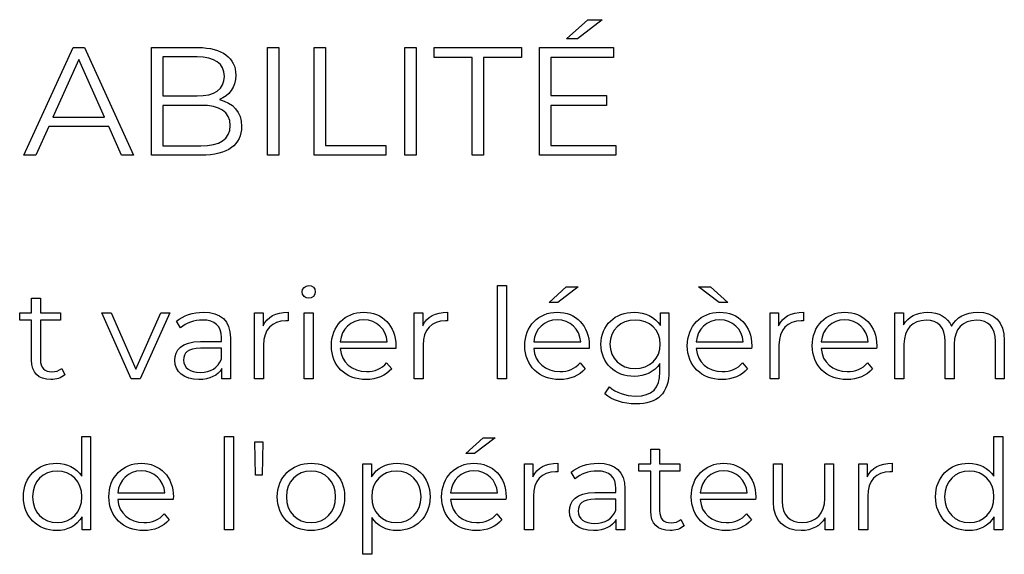
# Model space of a CAD drawing. Units: millimetres. Extents: x -249 to 674, y -195 to 187.
# Drawn here: x 577 to 616, y -34 to -13 of the extents above; entities that cross this region are included whole.
import ezdxf

# ---------------------------------------------------------------- set-up
doc = ezdxf.new("R2010")
doc.units = ezdxf.units.MM
doc.header["$MEASUREMENT"] = 0
doc.layers.add('layer 1', color=7, linetype='Continuous')

msp = doc.modelspace()

# ---------------------------------------------------------------- linework, layer by layer
at = {"layer": 'layer 1'}
for points, knots in [([(599.967, -12.907), (599.967, -12.907), (599.383, -12.907), (599.383, -12.907), (599.383, -12.907), (599.383, -12.907), (598.543, -13.666), (598.543, -13.666), (598.543, -13.666), (598.543, -13.666), (598.973, -13.666), (598.973, -13.666), (598.973, -13.666), (598.973, -13.666), (599.967, -12.907), (599.967, -12.907)], [0, 0, 0, 0, 0.2, 0.2, 0.2, 0.2, 0.4, 0.4, 0.4, 0.4, 0.6, 0.6, 0.6, 0.6, 1, 1, 1, 1]), ([(580.811, -18.311), (580.811, -18.311), (581.29, -18.311), (581.29, -18.311), (581.29, -18.311), (581.29, -18.311), (579.327, -14.018), (579.327, -14.018), (579.327, -14.018), (579.327, -14.018), (578.88, -14.018), (578.88, -14.018), (578.88, -14.018), (578.88, -14.018), (576.917, -18.311), (576.917, -18.311), (576.917, -18.311), (576.917, -18.311), (577.39, -18.311), (577.39, -18.311), (577.39, -18.311), (577.39, -18.311), (577.904, -17.163), (577.904, -17.163), (577.904, -17.163), (577.904, -17.163), (580.297, -17.163), (580.297, -17.163), (580.297, -17.163), (580.297, -17.163), (580.811, -18.311), (580.811, -18.311)], [0, 0, 0, 0, 0.111111, 0.111111, 0.111111, 0.111111, 0.222222, 0.222222, 0.222222, 0.222222, 0.333333, 0.333333, 0.333333, 0.333333, 0.444444, 0.444444, 0.444444, 0.444444, 0.555556, 0.555556, 0.555556, 0.555556, 0.666667, 0.666667, 0.666667, 0.666667, 0.777778, 0.777778, 0.777778, 0.777778, 1, 1, 1, 1]), ([(584.706, -16.096), (585.099, -15.937), (585.362, -15.612), (585.362, -15.122), (585.362, -15.122), (585.362, -14.421), (584.811, -14.018), (583.854, -14.018), (583.854, -14.018), (583.854, -14.018), (582.001, -14.018), (582.001, -14.018), (582.001, -14.018), (582.001, -14.018), (582.001, -18.311), (582.001, -18.311), (582.001, -18.311), (582.001, -18.311), (583.976, -18.311), (583.976, -18.311), (583.976, -18.311), (585.049, -18.311), (585.59, -17.893), (585.59, -17.163), (585.59, -17.163), (585.59, -16.581), (585.257, -16.219), (584.706, -16.096)], [0, 0, 0, 0, 0.125, 0.125, 0.125, 0.125, 0.25, 0.25, 0.25, 0.25, 0.375, 0.375, 0.375, 0.375, 0.5, 0.5, 0.5, 0.5, 0.625, 0.625, 0.625, 0.625, 0.75, 0.75, 0.75, 0.75, 1, 1, 1, 1]), ([(586.626, -18.311), (586.626, -18.311), (587.08, -18.311), (587.08, -18.311), (587.08, -18.311), (587.08, -18.311), (587.08, -14.018), (587.08, -14.018), (587.08, -14.018), (587.08, -14.018), (586.626, -14.018), (586.626, -14.018), (586.626, -14.018), (586.626, -14.018), (586.626, -18.311), (586.626, -18.311)], [0, 0, 0, 0, 0.2, 0.2, 0.2, 0.2, 0.4, 0.4, 0.4, 0.4, 0.6, 0.6, 0.6, 0.6, 1, 1, 1, 1]), ([(588.478, -18.311), (588.478, -18.311), (591.336, -18.311), (591.336, -18.311), (591.336, -18.311), (591.336, -18.311), (591.336, -17.918), (591.336, -17.918), (591.336, -17.918), (591.336, -17.918), (588.931, -17.918), (588.931, -17.918), (588.931, -17.918), (588.931, -17.918), (588.931, -14.018), (588.931, -14.018), (588.931, -14.018), (588.931, -14.018), (588.478, -14.018), (588.478, -14.018), (588.478, -14.018), (588.478, -14.018), (588.478, -18.311), (588.478, -18.311)], [0, 0, 0, 0, 0.142857, 0.142857, 0.142857, 0.142857, 0.285714, 0.285714, 0.285714, 0.285714, 0.428571, 0.428571, 0.428571, 0.428571, 0.571429, 0.571429, 0.571429, 0.571429, 0.714286, 0.714286, 0.714286, 0.714286, 1, 1, 1, 1]), ([(592.091, -18.311), (592.091, -18.311), (592.545, -18.311), (592.545, -18.311), (592.545, -18.311), (592.545, -18.311), (592.545, -14.018), (592.545, -14.018), (592.545, -14.018), (592.545, -14.018), (592.091, -14.018), (592.091, -14.018), (592.091, -14.018), (592.091, -14.018), (592.091, -18.311), (592.091, -18.311)], [0, 0, 0, 0, 0.2, 0.2, 0.2, 0.2, 0.4, 0.4, 0.4, 0.4, 0.6, 0.6, 0.6, 0.6, 1, 1, 1, 1]), ([(594.777, -18.311), (594.777, -18.311), (595.231, -18.311), (595.231, -18.311), (595.231, -18.311), (595.231, -18.311), (595.231, -14.409), (595.231, -14.409), (595.231, -14.409), (595.231, -14.409), (596.74, -14.409), (596.74, -14.409), (596.74, -14.409), (596.74, -14.409), (596.74, -14.018), (596.74, -14.018), (596.74, -14.018), (596.74, -14.018), (593.268, -14.018), (593.268, -14.018), (593.268, -14.018), (593.268, -14.018), (593.268, -14.409), (593.268, -14.409), (593.268, -14.409), (593.268, -14.409), (594.777, -14.409), (594.777, -14.409), (594.777, -14.409), (594.777, -14.409), (594.777, -18.311), (594.777, -18.311)], [0, 0, 0, 0, 0.111111, 0.111111, 0.111111, 0.111111, 0.222222, 0.222222, 0.222222, 0.222222, 0.333333, 0.333333, 0.333333, 0.333333, 0.444444, 0.444444, 0.444444, 0.444444, 0.555556, 0.555556, 0.555556, 0.555556, 0.666667, 0.666667, 0.666667, 0.666667, 0.777778, 0.777778, 0.777778, 0.777778, 1, 1, 1, 1]), ([(597.917, -17.918), (597.917, -17.918), (597.917, -16.323), (597.917, -16.323), (597.917, -16.323), (597.917, -16.323), (600.138, -16.323), (600.138, -16.323), (600.138, -16.323), (600.138, -16.323), (600.138, -15.937), (600.138, -15.937), (600.138, -15.937), (600.138, -15.937), (597.917, -15.937), (597.917, -15.937), (597.917, -15.937), (597.917, -15.937), (597.917, -14.409), (597.917, -14.409), (597.917, -14.409), (597.917, -14.409), (600.409, -14.409), (600.409, -14.409), (600.409, -14.409), (600.409, -14.409), (600.409, -14.018), (600.409, -14.018), (600.409, -14.018), (600.409, -14.018), (597.463, -14.018), (597.463, -14.018), (597.463, -14.018), (597.463, -14.018), (597.463, -18.311), (597.463, -18.311), (597.463, -18.311), (597.463, -18.311), (600.499, -18.311), (600.499, -18.311), (600.499, -18.311), (600.499, -18.311), (600.499, -17.918), (600.499, -17.918), (600.499, -17.918), (600.499, -17.918), (597.917, -17.918), (597.917, -17.918)], [0, 0, 0, 0, 0.076923, 0.076923, 0.076923, 0.076923, 0.153846, 0.153846, 0.153846, 0.153846, 0.230769, 0.230769, 0.230769, 0.230769, 0.307692, 0.307692, 0.307692, 0.307692, 0.384615, 0.384615, 0.384615, 0.384615, 0.461538, 0.461538, 0.461538, 0.461538, 0.538462, 0.538462, 0.538462, 0.538462, 0.615385, 0.615385, 0.615385, 0.615385, 0.692308, 0.692308, 0.692308, 0.692308, 0.769231, 0.769231, 0.769231, 0.769231, 0.846154, 0.846154, 0.846154, 0.846154, 1, 1, 1, 1]), ([(578.069, -16.796), (578.069, -16.796), (579.101, -14.489), (579.101, -14.489), (579.101, -14.489), (579.101, -14.489), (580.132, -16.796), (580.132, -16.796), (580.132, -16.796), (580.132, -16.796), (578.069, -16.796), (578.069, -16.796)], [0, 0, 0, 0, 0.25, 0.25, 0.25, 0.25, 0.5, 0.5, 0.5, 0.5, 1, 1, 1, 1]), ([(583.823, -14.392), (584.51, -14.392), (584.908, -14.654), (584.908, -15.171), (584.908, -15.171), (584.908, -15.685), (584.51, -15.949), (583.823, -15.949), (583.823, -15.949), (583.823, -15.949), (582.455, -15.949), (582.455, -15.949), (582.455, -15.949), (582.455, -15.949), (582.455, -14.392), (582.455, -14.392), (582.455, -14.392), (582.455, -14.392), (583.823, -14.392), (583.823, -14.392)], [0, 0, 0, 0, 0.166667, 0.166667, 0.166667, 0.166667, 0.333333, 0.333333, 0.333333, 0.333333, 0.5, 0.5, 0.5, 0.5, 0.666667, 0.666667, 0.666667, 0.666667, 1, 1, 1, 1]), ([(583.971, -17.937), (583.971, -17.937), (582.455, -17.937), (582.455, -17.937), (582.455, -17.937), (582.455, -17.937), (582.455, -16.323), (582.455, -16.323), (582.455, -16.323), (582.455, -16.323), (583.971, -16.323), (583.971, -16.323), (583.971, -16.323), (584.725, -16.323), (585.136, -16.568), (585.136, -17.127), (585.136, -17.127), (585.136, -17.692), (584.725, -17.937), (583.971, -17.937)], [0, 0, 0, 0, 0.166667, 0.166667, 0.166667, 0.166667, 0.333333, 0.333333, 0.333333, 0.333333, 0.5, 0.5, 0.5, 0.5, 0.666667, 0.666667, 0.666667, 0.666667, 1, 1, 1, 1]), ([(588.266, -24.016), (588.417, -24.016), (588.528, -23.901), (588.528, -23.754), (588.528, -23.754), (588.528, -23.619), (588.412, -23.508), (588.266, -23.508), (588.266, -23.508), (588.121, -23.508), (588.005, -23.625), (588.005, -23.76), (588.005, -23.76), (588.005, -23.901), (588.121, -24.016), (588.266, -24.016)], [0, 0, 0, 0, 0.2, 0.2, 0.2, 0.2, 0.4, 0.4, 0.4, 0.4, 0.6, 0.6, 0.6, 0.6, 1, 1, 1, 1]), ([(595.794, -27.233), (595.794, -27.233), (596.151, -27.233), (596.151, -27.233), (596.151, -27.233), (596.151, -27.233), (596.151, -23.508), (596.151, -23.508), (596.151, -23.508), (596.151, -23.508), (595.794, -23.508), (595.794, -23.508), (595.794, -23.508), (595.794, -23.508), (595.794, -27.233), (595.794, -27.233)], [0, 0, 0, 0, 0.2, 0.2, 0.2, 0.2, 0.4, 0.4, 0.4, 0.4, 0.6, 0.6, 0.6, 0.6, 1, 1, 1, 1]), ([(599.007, -23.564), (599.007, -23.564), (598.53, -23.564), (598.53, -23.564), (598.53, -23.564), (598.53, -23.564), (597.843, -24.187), (597.843, -24.187), (597.843, -24.187), (597.843, -24.187), (598.194, -24.187), (598.194, -24.187), (598.194, -24.187), (598.194, -24.187), (599.007, -23.564), (599.007, -23.564)], [0, 0, 0, 0, 0.2, 0.2, 0.2, 0.2, 0.4, 0.4, 0.4, 0.4, 0.6, 0.6, 0.6, 0.6, 1, 1, 1, 1]), ([(604.969, -24.187), (604.969, -24.187), (604.282, -23.564), (604.282, -23.564), (604.282, -23.564), (604.282, -23.564), (603.805, -23.564), (603.805, -23.564), (603.805, -23.564), (603.805, -23.564), (604.617, -24.187), (604.617, -24.187), (604.617, -24.187), (604.617, -24.187), (604.969, -24.187), (604.969, -24.187)], [0, 0, 0, 0, 0.2, 0.2, 0.2, 0.2, 0.4, 0.4, 0.4, 0.4, 0.6, 0.6, 0.6, 0.6, 1, 1, 1, 1]), ([(578.425, -26.816), (578.325, -26.907), (578.179, -26.951), (578.034, -26.951), (578.034, -26.951), (577.738, -26.951), (577.577, -26.78), (577.577, -26.47), (577.577, -26.47), (577.577, -26.47), (577.577, -24.894), (577.577, -24.894), (577.577, -24.894), (577.577, -24.894), (578.381, -24.894), (578.381, -24.894), (578.381, -24.894), (578.381, -24.894), (578.381, -24.592), (578.381, -24.592), (578.381, -24.592), (578.381, -24.592), (577.577, -24.592), (577.577, -24.592), (577.577, -24.592), (577.577, -24.592), (577.577, -24.016), (577.577, -24.016), (577.577, -24.016), (577.577, -24.016), (577.222, -24.016), (577.222, -24.016), (577.222, -24.016), (577.222, -24.016), (577.222, -24.592), (577.222, -24.592), (577.222, -24.592), (577.222, -24.592), (576.749, -24.592), (576.749, -24.592), (576.749, -24.592), (576.749, -24.592), (576.749, -24.894), (576.749, -24.894), (576.749, -24.894), (576.749, -24.894), (577.222, -24.894), (577.222, -24.894), (577.222, -24.894), (577.222, -24.894), (577.222, -26.49), (577.222, -26.49), (577.222, -26.49), (577.222, -26.977), (577.498, -27.258), (577.994, -27.258), (577.994, -27.258), (578.2, -27.258), (578.411, -27.197), (578.55, -27.072), (578.55, -27.072), (578.55, -27.072), (578.425, -26.816), (578.425, -26.816)], [0, 0, 0, 0, 0.058824, 0.058824, 0.058824, 0.058824, 0.117647, 0.117647, 0.117647, 0.117647, 0.176471, 0.176471, 0.176471, 0.176471, 0.235294, 0.235294, 0.235294, 0.235294, 0.294118, 0.294118, 0.294118, 0.294118, 0.352941, 0.352941, 0.352941, 0.352941, 0.411765, 0.411765, 0.411765, 0.411765, 0.470588, 0.470588, 0.470588, 0.470588, 0.529412, 0.529412, 0.529412, 0.529412, 0.588235, 0.588235, 0.588235, 0.588235, 0.647059, 0.647059, 0.647059, 0.647059, 0.705882, 0.705882, 0.705882, 0.705882, 0.764706, 0.764706, 0.764706, 0.764706, 0.823529, 0.823529, 0.823529, 0.823529, 0.882353, 0.882353, 0.882353, 0.882353, 1, 1, 1, 1]), ([(582.38, -24.592), (582.38, -24.592), (581.381, -26.841), (581.381, -26.841), (581.381, -26.841), (581.381, -26.841), (580.393, -24.592), (580.393, -24.592), (580.393, -24.592), (580.393, -24.592), (580.021, -24.592), (580.021, -24.592), (580.021, -24.592), (580.021, -24.592), (581.191, -27.233), (581.191, -27.233), (581.191, -27.233), (581.191, -27.233), (581.556, -27.233), (581.556, -27.233), (581.556, -27.233), (581.556, -27.233), (582.731, -24.592), (582.731, -24.592), (582.731, -24.592), (582.731, -24.592), (582.38, -24.592), (582.38, -24.592)], [0, 0, 0, 0, 0.125, 0.125, 0.125, 0.125, 0.25, 0.25, 0.25, 0.25, 0.375, 0.375, 0.375, 0.375, 0.5, 0.5, 0.5, 0.5, 0.625, 0.625, 0.625, 0.625, 0.75, 0.75, 0.75, 0.75, 1, 1, 1, 1]), ([(584.075, -24.572), (583.659, -24.572), (583.267, -24.703), (583.001, -24.929), (583.001, -24.929), (583.001, -24.929), (583.161, -25.195), (583.161, -25.195), (583.161, -25.195), (583.378, -25.005), (583.699, -24.884), (584.04, -24.884), (584.04, -24.884), (584.531, -24.884), (584.787, -25.13), (584.787, -25.581), (584.787, -25.581), (584.787, -25.581), (584.787, -25.742), (584.787, -25.742), (584.787, -25.742), (584.787, -25.742), (583.949, -25.742), (583.949, -25.742), (583.949, -25.742), (583.191, -25.742), (582.931, -26.083), (582.931, -26.49), (582.931, -26.49), (582.931, -26.947), (583.298, -27.258), (583.894, -27.258), (583.894, -27.258), (584.331, -27.258), (584.642, -27.092), (584.803, -26.822), (584.803, -26.822), (584.803, -26.822), (584.803, -27.233), (584.803, -27.233), (584.803, -27.233), (584.803, -27.233), (585.144, -27.233), (585.144, -27.233), (585.144, -27.233), (585.144, -27.233), (585.144, -25.597), (585.144, -25.597), (585.144, -25.597), (585.144, -24.914), (584.757, -24.572), (584.075, -24.572)], [0, 0, 0, 0, 0.071429, 0.071429, 0.071429, 0.071429, 0.142857, 0.142857, 0.142857, 0.142857, 0.214286, 0.214286, 0.214286, 0.214286, 0.285714, 0.285714, 0.285714, 0.285714, 0.357143, 0.357143, 0.357143, 0.357143, 0.428571, 0.428571, 0.428571, 0.428571, 0.5, 0.5, 0.5, 0.5, 0.571429, 0.571429, 0.571429, 0.571429, 0.642857, 0.642857, 0.642857, 0.642857, 0.714286, 0.714286, 0.714286, 0.714286, 0.785714, 0.785714, 0.785714, 0.785714, 0.857143, 0.857143, 0.857143, 0.857143, 1, 1, 1, 1]), ([(586.453, -25.11), (586.453, -25.11), (586.453, -24.592), (586.453, -24.592), (586.453, -24.592), (586.453, -24.592), (586.112, -24.592), (586.112, -24.592), (586.112, -24.592), (586.112, -24.592), (586.112, -27.233), (586.112, -27.233), (586.112, -27.233), (586.112, -27.233), (586.469, -27.233), (586.469, -27.233), (586.469, -27.233), (586.469, -27.233), (586.469, -25.888), (586.469, -25.888), (586.469, -25.888), (586.469, -25.265), (586.805, -24.914), (587.357, -24.914), (587.357, -24.914), (587.382, -24.914), (587.412, -24.919), (587.442, -24.919), (587.442, -24.919), (587.442, -24.919), (587.442, -24.572), (587.442, -24.572), (587.442, -24.572), (586.955, -24.572), (586.62, -24.759), (586.453, -25.11)], [0, 0, 0, 0, 0.1, 0.1, 0.1, 0.1, 0.2, 0.2, 0.2, 0.2, 0.3, 0.3, 0.3, 0.3, 0.4, 0.4, 0.4, 0.4, 0.5, 0.5, 0.5, 0.5, 0.6, 0.6, 0.6, 0.6, 0.7, 0.7, 0.7, 0.7, 0.8, 0.8, 0.8, 0.8, 1, 1, 1, 1]), ([(588.085, -27.233), (588.085, -27.233), (588.442, -27.233), (588.442, -27.233), (588.442, -27.233), (588.442, -27.233), (588.442, -24.592), (588.442, -24.592), (588.442, -24.592), (588.442, -24.592), (588.085, -24.592), (588.085, -24.592), (588.085, -24.592), (588.085, -24.592), (588.085, -27.233), (588.085, -27.233)], [0, 0, 0, 0, 0.2, 0.2, 0.2, 0.2, 0.4, 0.4, 0.4, 0.4, 0.6, 0.6, 0.6, 0.6, 1, 1, 1, 1]), ([(591.74, -25.913), (591.74, -25.12), (591.202, -24.572), (590.459, -24.572), (590.459, -24.572), (589.717, -24.572), (589.169, -25.13), (589.169, -25.913), (589.169, -25.913), (589.169, -26.696), (589.731, -27.258), (590.555, -27.258), (590.555, -27.258), (590.972, -27.258), (591.337, -27.108), (591.573, -26.826), (591.573, -26.826), (591.573, -26.826), (591.373, -26.595), (591.373, -26.595), (591.373, -26.595), (591.172, -26.826), (590.886, -26.941), (590.565, -26.941), (590.565, -26.941), (589.987, -26.941), (589.566, -26.575), (589.526, -26.023), (589.526, -26.023), (589.526, -26.023), (591.734, -26.023), (591.734, -26.023), (591.734, -26.023), (591.734, -25.984), (591.74, -25.942), (591.74, -25.913)], [0, 0, 0, 0, 0.1, 0.1, 0.1, 0.1, 0.2, 0.2, 0.2, 0.2, 0.3, 0.3, 0.3, 0.3, 0.4, 0.4, 0.4, 0.4, 0.5, 0.5, 0.5, 0.5, 0.6, 0.6, 0.6, 0.6, 0.7, 0.7, 0.7, 0.7, 0.8, 0.8, 0.8, 0.8, 1, 1, 1, 1]), ([(592.808, -25.11), (592.808, -25.11), (592.808, -24.592), (592.808, -24.592), (592.808, -24.592), (592.808, -24.592), (592.467, -24.592), (592.467, -24.592), (592.467, -24.592), (592.467, -24.592), (592.467, -27.233), (592.467, -27.233), (592.467, -27.233), (592.467, -27.233), (592.824, -27.233), (592.824, -27.233), (592.824, -27.233), (592.824, -27.233), (592.824, -25.888), (592.824, -25.888), (592.824, -25.888), (592.824, -25.265), (593.16, -24.914), (593.712, -24.914), (593.712, -24.914), (593.737, -24.914), (593.767, -24.919), (593.797, -24.919), (593.797, -24.919), (593.797, -24.919), (593.797, -24.572), (593.797, -24.572), (593.797, -24.572), (593.31, -24.572), (592.975, -24.759), (592.808, -25.11)], [0, 0, 0, 0, 0.1, 0.1, 0.1, 0.1, 0.2, 0.2, 0.2, 0.2, 0.3, 0.3, 0.3, 0.3, 0.4, 0.4, 0.4, 0.4, 0.5, 0.5, 0.5, 0.5, 0.6, 0.6, 0.6, 0.6, 0.7, 0.7, 0.7, 0.7, 0.8, 0.8, 0.8, 0.8, 1, 1, 1, 1]), ([(599.449, -25.913), (599.449, -25.12), (598.911, -24.572), (598.169, -24.572), (598.169, -24.572), (597.426, -24.572), (596.878, -25.13), (596.878, -25.913), (596.878, -25.913), (596.878, -26.696), (597.44, -27.258), (598.264, -27.258), (598.264, -27.258), (598.681, -27.258), (599.046, -27.108), (599.282, -26.826), (599.282, -26.826), (599.282, -26.826), (599.082, -26.595), (599.082, -26.595), (599.082, -26.595), (598.881, -26.826), (598.595, -26.941), (598.274, -26.941), (598.274, -26.941), (597.696, -26.941), (597.275, -26.575), (597.235, -26.023), (597.235, -26.023), (597.235, -26.023), (599.443, -26.023), (599.443, -26.023), (599.443, -26.023), (599.443, -25.984), (599.449, -25.942), (599.449, -25.913)], [0, 0, 0, 0, 0.1, 0.1, 0.1, 0.1, 0.2, 0.2, 0.2, 0.2, 0.3, 0.3, 0.3, 0.3, 0.4, 0.4, 0.4, 0.4, 0.5, 0.5, 0.5, 0.5, 0.6, 0.6, 0.6, 0.6, 0.7, 0.7, 0.7, 0.7, 0.8, 0.8, 0.8, 0.8, 1, 1, 1, 1]), ([(602.279, -24.592), (602.279, -24.592), (602.279, -25.1), (602.279, -25.1), (602.279, -25.1), (602.058, -24.753), (601.677, -24.572), (601.236, -24.572), (601.236, -24.572), (600.482, -24.572), (599.91, -25.09), (599.91, -25.847), (599.91, -25.847), (599.91, -26.605), (600.482, -27.132), (601.236, -27.132), (601.236, -27.132), (601.667, -27.132), (602.044, -26.957), (602.264, -26.621), (602.264, -26.621), (602.264, -26.621), (602.264, -26.957), (602.264, -26.957), (602.264, -26.957), (602.264, -27.61), (601.958, -27.916), (601.29, -27.916), (601.29, -27.916), (600.884, -27.916), (600.503, -27.78), (600.251, -27.554), (600.251, -27.554), (600.251, -27.554), (600.071, -27.825), (600.071, -27.825), (600.071, -27.825), (600.347, -28.086), (600.819, -28.231), (601.3, -28.231), (601.3, -28.231), (602.173, -28.231), (602.62, -27.82), (602.62, -26.911), (602.62, -26.911), (602.62, -26.911), (602.62, -24.592), (602.62, -24.592), (602.62, -24.592), (602.62, -24.592), (602.279, -24.592), (602.279, -24.592)], [0, 0, 0, 0, 0.071429, 0.071429, 0.071429, 0.071429, 0.142857, 0.142857, 0.142857, 0.142857, 0.214286, 0.214286, 0.214286, 0.214286, 0.285714, 0.285714, 0.285714, 0.285714, 0.357143, 0.357143, 0.357143, 0.357143, 0.428571, 0.428571, 0.428571, 0.428571, 0.5, 0.5, 0.5, 0.5, 0.571429, 0.571429, 0.571429, 0.571429, 0.642857, 0.642857, 0.642857, 0.642857, 0.714286, 0.714286, 0.714286, 0.714286, 0.785714, 0.785714, 0.785714, 0.785714, 0.857143, 0.857143, 0.857143, 0.857143, 1, 1, 1, 1]), ([(605.923, -25.913), (605.923, -25.12), (605.386, -24.572), (604.643, -24.572), (604.643, -24.572), (603.9, -24.572), (603.353, -25.13), (603.353, -25.913), (603.353, -25.913), (603.353, -26.696), (603.915, -27.258), (604.738, -27.258), (604.738, -27.258), (605.155, -27.258), (605.521, -27.108), (605.757, -26.826), (605.757, -26.826), (605.757, -26.826), (605.556, -26.595), (605.556, -26.595), (605.556, -26.595), (605.356, -26.826), (605.07, -26.941), (604.748, -26.941), (604.748, -26.941), (604.171, -26.941), (603.749, -26.575), (603.71, -26.023), (603.71, -26.023), (603.71, -26.023), (605.918, -26.023), (605.918, -26.023), (605.918, -26.023), (605.918, -25.984), (605.923, -25.942), (605.923, -25.913)], [0, 0, 0, 0, 0.1, 0.1, 0.1, 0.1, 0.2, 0.2, 0.2, 0.2, 0.3, 0.3, 0.3, 0.3, 0.4, 0.4, 0.4, 0.4, 0.5, 0.5, 0.5, 0.5, 0.6, 0.6, 0.6, 0.6, 0.7, 0.7, 0.7, 0.7, 0.8, 0.8, 0.8, 0.8, 1, 1, 1, 1]), ([(606.992, -25.11), (606.992, -25.11), (606.992, -24.592), (606.992, -24.592), (606.992, -24.592), (606.992, -24.592), (606.65, -24.592), (606.65, -24.592), (606.65, -24.592), (606.65, -24.592), (606.65, -27.233), (606.65, -27.233), (606.65, -27.233), (606.65, -27.233), (607.007, -27.233), (607.007, -27.233), (607.007, -27.233), (607.007, -27.233), (607.007, -25.888), (607.007, -25.888), (607.007, -25.888), (607.007, -25.265), (607.343, -24.914), (607.895, -24.914), (607.895, -24.914), (607.921, -24.914), (607.95, -24.919), (607.98, -24.919), (607.98, -24.919), (607.98, -24.919), (607.98, -24.572), (607.98, -24.572), (607.98, -24.572), (607.494, -24.572), (607.158, -24.759), (606.992, -25.11)], [0, 0, 0, 0, 0.1, 0.1, 0.1, 0.1, 0.2, 0.2, 0.2, 0.2, 0.3, 0.3, 0.3, 0.3, 0.4, 0.4, 0.4, 0.4, 0.5, 0.5, 0.5, 0.5, 0.6, 0.6, 0.6, 0.6, 0.7, 0.7, 0.7, 0.7, 0.8, 0.8, 0.8, 0.8, 1, 1, 1, 1]), ([(610.903, -25.913), (610.903, -25.12), (610.365, -24.572), (609.623, -24.572), (609.623, -24.572), (608.88, -24.572), (608.332, -25.13), (608.332, -25.913), (608.332, -25.913), (608.332, -26.696), (608.894, -27.258), (609.718, -27.258), (609.718, -27.258), (610.135, -27.258), (610.5, -27.108), (610.737, -26.826), (610.737, -26.826), (610.737, -26.826), (610.536, -26.595), (610.536, -26.595), (610.536, -26.595), (610.335, -26.826), (610.049, -26.941), (609.728, -26.941), (609.728, -26.941), (609.15, -26.941), (608.729, -26.575), (608.689, -26.023), (608.689, -26.023), (608.689, -26.023), (610.897, -26.023), (610.897, -26.023), (610.897, -26.023), (610.897, -25.984), (610.903, -25.942), (610.903, -25.913)], [0, 0, 0, 0, 0.1, 0.1, 0.1, 0.1, 0.2, 0.2, 0.2, 0.2, 0.3, 0.3, 0.3, 0.3, 0.4, 0.4, 0.4, 0.4, 0.5, 0.5, 0.5, 0.5, 0.6, 0.6, 0.6, 0.6, 0.7, 0.7, 0.7, 0.7, 0.8, 0.8, 0.8, 0.8, 1, 1, 1, 1]), ([(614.922, -24.572), (614.445, -24.572), (614.07, -24.789), (613.879, -25.13), (613.879, -25.13), (613.718, -24.759), (613.377, -24.572), (612.94, -24.572), (612.94, -24.572), (612.499, -24.572), (612.158, -24.759), (611.971, -25.075), (611.971, -25.075), (611.971, -25.075), (611.971, -24.592), (611.971, -24.592), (611.971, -24.592), (611.971, -24.592), (611.63, -24.592), (611.63, -24.592), (611.63, -24.592), (611.63, -24.592), (611.63, -27.233), (611.63, -27.233), (611.63, -27.233), (611.63, -27.233), (611.987, -27.233), (611.987, -27.233), (611.987, -27.233), (611.987, -27.233), (611.987, -25.847), (611.987, -25.847), (611.987, -25.847), (611.987, -25.245), (612.333, -24.894), (612.871, -24.894), (612.871, -24.894), (613.351, -24.894), (613.633, -25.18), (613.633, -25.738), (613.633, -25.738), (613.633, -25.738), (613.633, -27.233), (613.633, -27.233), (613.633, -27.233), (613.633, -27.233), (613.989, -27.233), (613.989, -27.233), (613.989, -27.233), (613.989, -27.233), (613.989, -25.847), (613.989, -25.847), (613.989, -25.847), (613.989, -25.245), (614.33, -24.894), (614.872, -24.894), (614.872, -24.894), (615.349, -24.894), (615.63, -25.18), (615.63, -25.738), (615.63, -25.738), (615.63, -25.738), (615.63, -27.233), (615.63, -27.233), (615.63, -27.233), (615.63, -27.233), (615.986, -27.233), (615.986, -27.233), (615.986, -27.233), (615.986, -27.233), (615.986, -25.702), (615.986, -25.702), (615.986, -25.702), (615.986, -24.944), (615.565, -24.572), (614.922, -24.572)], [0, 0, 0, 0, 0.05, 0.05, 0.05, 0.05, 0.1, 0.1, 0.1, 0.1, 0.15, 0.15, 0.15, 0.15, 0.2, 0.2, 0.2, 0.2, 0.25, 0.25, 0.25, 0.25, 0.3, 0.3, 0.3, 0.3, 0.35, 0.35, 0.35, 0.35, 0.4, 0.4, 0.4, 0.4, 0.45, 0.45, 0.45, 0.45, 0.5, 0.5, 0.5, 0.5, 0.55, 0.55, 0.55, 0.55, 0.6, 0.6, 0.6, 0.6, 0.65, 0.65, 0.65, 0.65, 0.7, 0.7, 0.7, 0.7, 0.75, 0.75, 0.75, 0.75, 0.8, 0.8, 0.8, 0.8, 0.85, 0.85, 0.85, 0.85, 0.9, 0.9, 0.9, 0.9, 1, 1, 1, 1]), ([(590.459, -24.878), (590.976, -24.878), (591.353, -25.24), (591.398, -25.757), (591.398, -25.757), (591.398, -25.757), (589.526, -25.757), (589.526, -25.757), (589.526, -25.757), (589.572, -25.24), (589.947, -24.878), (590.459, -24.878)], [0, 0, 0, 0, 0.25, 0.25, 0.25, 0.25, 0.5, 0.5, 0.5, 0.5, 1, 1, 1, 1]), ([(598.169, -24.878), (598.685, -24.878), (599.062, -25.24), (599.108, -25.757), (599.108, -25.757), (599.108, -25.757), (597.235, -25.757), (597.235, -25.757), (597.235, -25.757), (597.281, -25.24), (597.656, -24.878), (598.169, -24.878)], [0, 0, 0, 0, 0.25, 0.25, 0.25, 0.25, 0.5, 0.5, 0.5, 0.5, 1, 1, 1, 1]), ([(601.27, -26.816), (600.688, -26.816), (600.271, -26.419), (600.271, -25.847), (600.271, -25.847), (600.271, -25.275), (600.688, -24.884), (601.27, -24.884), (601.27, -24.884), (601.853, -24.884), (602.274, -25.275), (602.274, -25.847), (602.274, -25.847), (602.274, -26.419), (601.853, -26.816), (601.27, -26.816)], [0, 0, 0, 0, 0.2, 0.2, 0.2, 0.2, 0.4, 0.4, 0.4, 0.4, 0.6, 0.6, 0.6, 0.6, 1, 1, 1, 1]), ([(604.643, -24.878), (605.159, -24.878), (605.536, -25.24), (605.582, -25.757), (605.582, -25.757), (605.582, -25.757), (603.71, -25.757), (603.71, -25.757), (603.71, -25.757), (603.755, -25.24), (604.131, -24.878), (604.643, -24.878)], [0, 0, 0, 0, 0.25, 0.25, 0.25, 0.25, 0.5, 0.5, 0.5, 0.5, 1, 1, 1, 1]), ([(609.623, -24.878), (610.139, -24.878), (610.516, -25.24), (610.562, -25.757), (610.562, -25.757), (610.562, -25.757), (608.689, -25.757), (608.689, -25.757), (608.689, -25.757), (608.735, -25.24), (609.111, -24.878), (609.623, -24.878)], [0, 0, 0, 0, 0.25, 0.25, 0.25, 0.25, 0.5, 0.5, 0.5, 0.5, 1, 1, 1, 1]), ([(583.949, -26.977), (583.528, -26.977), (583.282, -26.786), (583.282, -26.48), (583.282, -26.48), (583.282, -26.208), (583.447, -26.008), (583.959, -26.008), (583.959, -26.008), (583.959, -26.008), (584.787, -26.008), (584.787, -26.008), (584.787, -26.008), (584.787, -26.008), (584.787, -26.44), (584.787, -26.44), (584.787, -26.44), (584.648, -26.786), (584.351, -26.977), (583.949, -26.977)], [0, 0, 0, 0, 0.166667, 0.166667, 0.166667, 0.166667, 0.333333, 0.333333, 0.333333, 0.333333, 0.5, 0.5, 0.5, 0.5, 0.666667, 0.666667, 0.666667, 0.666667, 1, 1, 1, 1]), ([(579.219, -29.531), (579.219, -29.531), (579.219, -31.117), (579.219, -31.117), (579.219, -31.117), (578.998, -30.775), (578.637, -30.595), (578.216, -30.595), (578.216, -30.595), (577.462, -30.595), (576.9, -31.137), (576.9, -31.935), (576.9, -31.935), (576.9, -32.733), (577.462, -33.281), (578.216, -33.281), (578.216, -33.281), (578.651, -33.281), (579.018, -33.09), (579.235, -32.733), (579.235, -32.733), (579.235, -32.733), (579.235, -33.255), (579.235, -33.255), (579.235, -33.255), (579.235, -33.255), (579.576, -33.255), (579.576, -33.255), (579.576, -33.255), (579.576, -33.255), (579.576, -29.531), (579.576, -29.531), (579.576, -29.531), (579.576, -29.531), (579.219, -29.531), (579.219, -29.531)], [0, 0, 0, 0, 0.1, 0.1, 0.1, 0.1, 0.2, 0.2, 0.2, 0.2, 0.3, 0.3, 0.3, 0.3, 0.4, 0.4, 0.4, 0.4, 0.5, 0.5, 0.5, 0.5, 0.6, 0.6, 0.6, 0.6, 0.7, 0.7, 0.7, 0.7, 0.8, 0.8, 0.8, 0.8, 1, 1, 1, 1]), ([(584.915, -33.255), (584.915, -33.255), (585.272, -33.255), (585.272, -33.255), (585.272, -33.255), (585.272, -33.255), (585.272, -29.531), (585.272, -29.531), (585.272, -29.531), (585.272, -29.531), (584.915, -29.531), (584.915, -29.531), (584.915, -29.531), (584.915, -29.531), (584.915, -33.255), (584.915, -33.255)], [0, 0, 0, 0, 0.2, 0.2, 0.2, 0.2, 0.4, 0.4, 0.4, 0.4, 0.6, 0.6, 0.6, 0.6, 1, 1, 1, 1]), ([(586.14, -31.067), (586.14, -31.067), (586.406, -31.067), (586.406, -31.067), (586.406, -31.067), (586.406, -31.067), (586.432, -29.743), (586.432, -29.743), (586.432, -29.743), (586.432, -29.743), (586.114, -29.743), (586.114, -29.743), (586.114, -29.743), (586.114, -29.743), (586.14, -31.067), (586.14, -31.067)], [0, 0, 0, 0, 0.2, 0.2, 0.2, 0.2, 0.4, 0.4, 0.4, 0.4, 0.6, 0.6, 0.6, 0.6, 1, 1, 1, 1]), ([(595.691, -29.586), (595.691, -29.586), (595.215, -29.586), (595.215, -29.586), (595.215, -29.586), (595.215, -29.586), (594.528, -30.209), (594.528, -30.209), (594.528, -30.209), (594.528, -30.209), (594.879, -30.209), (594.879, -30.209), (594.879, -30.209), (594.879, -30.209), (595.691, -29.586), (595.691, -29.586)], [0, 0, 0, 0, 0.2, 0.2, 0.2, 0.2, 0.4, 0.4, 0.4, 0.4, 0.6, 0.6, 0.6, 0.6, 1, 1, 1, 1]), ([(615.565, -29.531), (615.565, -29.531), (615.565, -31.117), (615.565, -31.117), (615.565, -31.117), (615.345, -30.775), (614.983, -30.595), (614.562, -30.595), (614.562, -30.595), (613.808, -30.595), (613.246, -31.137), (613.246, -31.935), (613.246, -31.935), (613.246, -32.733), (613.808, -33.281), (614.562, -33.281), (614.562, -33.281), (614.998, -33.281), (615.365, -33.09), (615.581, -32.733), (615.581, -32.733), (615.581, -32.733), (615.581, -33.255), (615.581, -33.255), (615.581, -33.255), (615.581, -33.255), (615.922, -33.255), (615.922, -33.255), (615.922, -33.255), (615.922, -33.255), (615.922, -29.531), (615.922, -29.531), (615.922, -29.531), (615.922, -29.531), (615.565, -29.531), (615.565, -29.531)], [0, 0, 0, 0, 0.1, 0.1, 0.1, 0.1, 0.2, 0.2, 0.2, 0.2, 0.3, 0.3, 0.3, 0.3, 0.4, 0.4, 0.4, 0.4, 0.5, 0.5, 0.5, 0.5, 0.6, 0.6, 0.6, 0.6, 0.7, 0.7, 0.7, 0.7, 0.8, 0.8, 0.8, 0.8, 1, 1, 1, 1]), ([(603.099, -32.838), (602.999, -32.929), (602.853, -32.973), (602.708, -32.973), (602.708, -32.973), (602.412, -32.973), (602.251, -32.803), (602.251, -32.492), (602.251, -32.492), (602.251, -32.492), (602.251, -30.916), (602.251, -30.916), (602.251, -30.916), (602.251, -30.916), (603.055, -30.916), (603.055, -30.916), (603.055, -30.916), (603.055, -30.916), (603.055, -30.615), (603.055, -30.615), (603.055, -30.615), (603.055, -30.615), (602.251, -30.615), (602.251, -30.615), (602.251, -30.615), (602.251, -30.615), (602.251, -30.038), (602.251, -30.038), (602.251, -30.038), (602.251, -30.038), (601.895, -30.038), (601.895, -30.038), (601.895, -30.038), (601.895, -30.038), (601.895, -30.615), (601.895, -30.615), (601.895, -30.615), (601.895, -30.615), (601.423, -30.615), (601.423, -30.615), (601.423, -30.615), (601.423, -30.615), (601.423, -30.916), (601.423, -30.916), (601.423, -30.916), (601.423, -30.916), (601.895, -30.916), (601.895, -30.916), (601.895, -30.916), (601.895, -30.916), (601.895, -32.512), (601.895, -32.512), (601.895, -32.512), (601.895, -32.999), (602.171, -33.281), (602.668, -33.281), (602.668, -33.281), (602.874, -33.281), (603.085, -33.219), (603.224, -33.094), (603.224, -33.094), (603.224, -33.094), (603.099, -32.838), (603.099, -32.838)], [0, 0, 0, 0, 0.058824, 0.058824, 0.058824, 0.058824, 0.117647, 0.117647, 0.117647, 0.117647, 0.176471, 0.176471, 0.176471, 0.176471, 0.235294, 0.235294, 0.235294, 0.235294, 0.294118, 0.294118, 0.294118, 0.294118, 0.352941, 0.352941, 0.352941, 0.352941, 0.411765, 0.411765, 0.411765, 0.411765, 0.470588, 0.470588, 0.470588, 0.470588, 0.529412, 0.529412, 0.529412, 0.529412, 0.588235, 0.588235, 0.588235, 0.588235, 0.647059, 0.647059, 0.647059, 0.647059, 0.705882, 0.705882, 0.705882, 0.705882, 0.764706, 0.764706, 0.764706, 0.764706, 0.823529, 0.823529, 0.823529, 0.823529, 0.882353, 0.882353, 0.882353, 0.882353, 1, 1, 1, 1]), ([(582.874, -31.935), (582.874, -31.142), (582.336, -30.595), (581.593, -30.595), (581.593, -30.595), (580.851, -30.595), (580.303, -31.152), (580.303, -31.935), (580.303, -31.935), (580.303, -32.719), (580.865, -33.281), (581.689, -33.281), (581.689, -33.281), (582.105, -33.281), (582.471, -33.13), (582.707, -32.848), (582.707, -32.848), (582.707, -32.848), (582.507, -32.618), (582.507, -32.618), (582.507, -32.618), (582.306, -32.848), (582.02, -32.963), (581.699, -32.963), (581.699, -32.963), (581.121, -32.963), (580.7, -32.598), (580.66, -32.046), (580.66, -32.046), (580.66, -32.046), (582.868, -32.046), (582.868, -32.046), (582.868, -32.046), (582.868, -32.006), (582.874, -31.965), (582.874, -31.935)], [0, 0, 0, 0, 0.1, 0.1, 0.1, 0.1, 0.2, 0.2, 0.2, 0.2, 0.3, 0.3, 0.3, 0.3, 0.4, 0.4, 0.4, 0.4, 0.5, 0.5, 0.5, 0.5, 0.6, 0.6, 0.6, 0.6, 0.7, 0.7, 0.7, 0.7, 0.8, 0.8, 0.8, 0.8, 1, 1, 1, 1]), ([(588.359, -33.281), (589.132, -33.281), (589.699, -32.719), (589.699, -31.935), (589.699, -31.935), (589.699, -31.152), (589.132, -30.595), (588.359, -30.595), (588.359, -30.595), (587.585, -30.595), (587.013, -31.152), (587.013, -31.935), (587.013, -31.935), (587.013, -32.719), (587.585, -33.281), (588.359, -33.281)], [0, 0, 0, 0, 0.2, 0.2, 0.2, 0.2, 0.4, 0.4, 0.4, 0.4, 0.6, 0.6, 0.6, 0.6, 1, 1, 1, 1]), ([(591.786, -30.595), (591.35, -30.595), (590.984, -30.785), (590.768, -31.137), (590.768, -31.137), (590.768, -31.137), (590.768, -30.615), (590.768, -30.615), (590.768, -30.615), (590.768, -30.615), (590.426, -30.615), (590.426, -30.615), (590.426, -30.615), (590.426, -30.615), (590.426, -34.228), (590.426, -34.228), (590.426, -34.228), (590.426, -34.228), (590.783, -34.228), (590.783, -34.228), (590.783, -34.228), (590.783, -34.228), (590.783, -32.759), (590.783, -32.759), (590.783, -32.759), (591.004, -33.1), (591.365, -33.281), (591.786, -33.281), (591.786, -33.281), (592.539, -33.281), (593.102, -32.739), (593.102, -31.935), (593.102, -31.935), (593.102, -31.137), (592.539, -30.595), (591.786, -30.595)], [0, 0, 0, 0, 0.1, 0.1, 0.1, 0.1, 0.2, 0.2, 0.2, 0.2, 0.3, 0.3, 0.3, 0.3, 0.4, 0.4, 0.4, 0.4, 0.5, 0.5, 0.5, 0.5, 0.6, 0.6, 0.6, 0.6, 0.7, 0.7, 0.7, 0.7, 0.8, 0.8, 0.8, 0.8, 1, 1, 1, 1]), ([(596.134, -31.935), (596.134, -31.142), (595.596, -30.595), (594.853, -30.595), (594.853, -30.595), (594.111, -30.595), (593.563, -31.152), (593.563, -31.935), (593.563, -31.935), (593.563, -32.719), (594.125, -33.281), (594.949, -33.281), (594.949, -33.281), (595.366, -33.281), (595.731, -33.13), (595.967, -32.848), (595.967, -32.848), (595.967, -32.848), (595.767, -32.618), (595.767, -32.618), (595.767, -32.618), (595.566, -32.848), (595.28, -32.963), (594.959, -32.963), (594.959, -32.963), (594.381, -32.963), (593.96, -32.598), (593.92, -32.046), (593.92, -32.046), (593.92, -32.046), (596.128, -32.046), (596.128, -32.046), (596.128, -32.046), (596.128, -32.006), (596.134, -31.965), (596.134, -31.935)], [0, 0, 0, 0, 0.1, 0.1, 0.1, 0.1, 0.2, 0.2, 0.2, 0.2, 0.3, 0.3, 0.3, 0.3, 0.4, 0.4, 0.4, 0.4, 0.5, 0.5, 0.5, 0.5, 0.6, 0.6, 0.6, 0.6, 0.7, 0.7, 0.7, 0.7, 0.8, 0.8, 0.8, 0.8, 1, 1, 1, 1]), ([(597.202, -31.133), (597.202, -31.133), (597.202, -30.615), (597.202, -30.615), (597.202, -30.615), (597.202, -30.615), (596.861, -30.615), (596.861, -30.615), (596.861, -30.615), (596.861, -30.615), (596.861, -33.255), (596.861, -33.255), (596.861, -33.255), (596.861, -33.255), (597.218, -33.255), (597.218, -33.255), (597.218, -33.255), (597.218, -33.255), (597.218, -31.911), (597.218, -31.911), (597.218, -31.911), (597.218, -31.288), (597.554, -30.936), (598.106, -30.936), (598.106, -30.936), (598.131, -30.936), (598.161, -30.942), (598.191, -30.942), (598.191, -30.942), (598.191, -30.942), (598.191, -30.595), (598.191, -30.595), (598.191, -30.595), (597.704, -30.595), (597.369, -30.781), (597.202, -31.133)], [0, 0, 0, 0, 0.1, 0.1, 0.1, 0.1, 0.2, 0.2, 0.2, 0.2, 0.3, 0.3, 0.3, 0.3, 0.4, 0.4, 0.4, 0.4, 0.5, 0.5, 0.5, 0.5, 0.6, 0.6, 0.6, 0.6, 0.7, 0.7, 0.7, 0.7, 0.8, 0.8, 0.8, 0.8, 1, 1, 1, 1]), ([(599.797, -30.595), (599.382, -30.595), (598.989, -30.726), (598.723, -30.952), (598.723, -30.952), (598.723, -30.952), (598.884, -31.218), (598.884, -31.218), (598.884, -31.218), (599.1, -31.027), (599.421, -30.906), (599.763, -30.906), (599.763, -30.906), (600.254, -30.906), (600.51, -31.152), (600.51, -31.603), (600.51, -31.603), (600.51, -31.603), (600.51, -31.764), (600.51, -31.764), (600.51, -31.764), (600.51, -31.764), (599.672, -31.764), (599.672, -31.764), (599.672, -31.764), (598.914, -31.764), (598.653, -32.106), (598.653, -32.512), (598.653, -32.512), (598.653, -32.969), (599.02, -33.281), (599.616, -33.281), (599.616, -33.281), (600.053, -33.281), (600.365, -33.114), (600.525, -32.844), (600.525, -32.844), (600.525, -32.844), (600.525, -33.255), (600.525, -33.255), (600.525, -33.255), (600.525, -33.255), (600.867, -33.255), (600.867, -33.255), (600.867, -33.255), (600.867, -33.255), (600.867, -31.619), (600.867, -31.619), (600.867, -31.619), (600.867, -30.936), (600.48, -30.595), (599.797, -30.595)], [0, 0, 0, 0, 0.071429, 0.071429, 0.071429, 0.071429, 0.142857, 0.142857, 0.142857, 0.142857, 0.214286, 0.214286, 0.214286, 0.214286, 0.285714, 0.285714, 0.285714, 0.285714, 0.357143, 0.357143, 0.357143, 0.357143, 0.428571, 0.428571, 0.428571, 0.428571, 0.5, 0.5, 0.5, 0.5, 0.571429, 0.571429, 0.571429, 0.571429, 0.642857, 0.642857, 0.642857, 0.642857, 0.714286, 0.714286, 0.714286, 0.714286, 0.785714, 0.785714, 0.785714, 0.785714, 0.857143, 0.857143, 0.857143, 0.857143, 1, 1, 1, 1]), ([(606.081, -31.935), (606.081, -31.142), (605.543, -30.595), (604.8, -30.595), (604.8, -30.595), (604.058, -30.595), (603.51, -31.152), (603.51, -31.935), (603.51, -31.935), (603.51, -32.719), (604.072, -33.281), (604.896, -33.281), (604.896, -33.281), (605.312, -33.281), (605.678, -33.13), (605.914, -32.848), (605.914, -32.848), (605.914, -32.848), (605.714, -32.618), (605.714, -32.618), (605.714, -32.618), (605.513, -32.848), (605.227, -32.963), (604.906, -32.963), (604.906, -32.963), (604.328, -32.963), (603.907, -32.598), (603.867, -32.046), (603.867, -32.046), (603.867, -32.046), (606.075, -32.046), (606.075, -32.046), (606.075, -32.046), (606.075, -32.006), (606.081, -31.965), (606.081, -31.935)], [0, 0, 0, 0, 0.1, 0.1, 0.1, 0.1, 0.2, 0.2, 0.2, 0.2, 0.3, 0.3, 0.3, 0.3, 0.4, 0.4, 0.4, 0.4, 0.5, 0.5, 0.5, 0.5, 0.6, 0.6, 0.6, 0.6, 0.7, 0.7, 0.7, 0.7, 0.8, 0.8, 0.8, 0.8, 1, 1, 1, 1]), ([(610.526, -31.133), (610.526, -31.133), (610.526, -30.615), (610.526, -30.615), (610.526, -30.615), (610.526, -30.615), (610.185, -30.615), (610.185, -30.615), (610.185, -30.615), (610.185, -30.615), (610.185, -33.255), (610.185, -33.255), (610.185, -33.255), (610.185, -33.255), (610.542, -33.255), (610.542, -33.255), (610.542, -33.255), (610.542, -33.255), (610.542, -31.911), (610.542, -31.911), (610.542, -31.911), (610.542, -31.288), (610.878, -30.936), (611.43, -30.936), (611.43, -30.936), (611.455, -30.936), (611.485, -30.942), (611.515, -30.942), (611.515, -30.942), (611.515, -30.942), (611.515, -30.595), (611.515, -30.595), (611.515, -30.595), (611.029, -30.595), (610.693, -30.781), (610.526, -31.133)], [0, 0, 0, 0, 0.1, 0.1, 0.1, 0.1, 0.2, 0.2, 0.2, 0.2, 0.3, 0.3, 0.3, 0.3, 0.4, 0.4, 0.4, 0.4, 0.5, 0.5, 0.5, 0.5, 0.6, 0.6, 0.6, 0.6, 0.7, 0.7, 0.7, 0.7, 0.8, 0.8, 0.8, 0.8, 1, 1, 1, 1]), ([(578.246, -32.963), (577.684, -32.963), (577.261, -32.552), (577.261, -31.935), (577.261, -31.935), (577.261, -31.317), (577.684, -30.906), (578.246, -30.906), (578.246, -30.906), (578.802, -30.906), (579.225, -31.317), (579.225, -31.935), (579.225, -31.935), (579.225, -32.552), (578.802, -32.963), (578.246, -32.963)], [0, 0, 0, 0, 0.2, 0.2, 0.2, 0.2, 0.4, 0.4, 0.4, 0.4, 0.6, 0.6, 0.6, 0.6, 1, 1, 1, 1]), ([(581.593, -30.901), (582.11, -30.901), (582.487, -31.262), (582.532, -31.78), (582.532, -31.78), (582.532, -31.78), (580.66, -31.78), (580.66, -31.78), (580.66, -31.78), (580.706, -31.262), (581.081, -30.901), (581.593, -30.901)], [0, 0, 0, 0, 0.25, 0.25, 0.25, 0.25, 0.5, 0.5, 0.5, 0.5, 1, 1, 1, 1]), ([(588.359, -32.963), (587.797, -32.963), (587.375, -32.552), (587.375, -31.935), (587.375, -31.935), (587.375, -31.317), (587.797, -30.906), (588.359, -30.906), (588.359, -30.906), (588.921, -30.906), (589.338, -31.317), (589.338, -31.935), (589.338, -31.935), (589.338, -32.552), (588.921, -32.963), (588.359, -32.963)], [0, 0, 0, 0, 0.2, 0.2, 0.2, 0.2, 0.4, 0.4, 0.4, 0.4, 0.6, 0.6, 0.6, 0.6, 1, 1, 1, 1]), ([(591.762, -32.963), (591.2, -32.963), (590.778, -32.552), (590.778, -31.935), (590.778, -31.935), (590.778, -31.323), (591.2, -30.906), (591.762, -30.906), (591.762, -30.906), (592.318, -30.906), (592.745, -31.323), (592.745, -31.935), (592.745, -31.935), (592.745, -32.552), (592.318, -32.963), (591.762, -32.963)], [0, 0, 0, 0, 0.2, 0.2, 0.2, 0.2, 0.4, 0.4, 0.4, 0.4, 0.6, 0.6, 0.6, 0.6, 1, 1, 1, 1]), ([(594.853, -30.901), (595.37, -30.901), (595.747, -31.262), (595.792, -31.78), (595.792, -31.78), (595.792, -31.78), (593.92, -31.78), (593.92, -31.78), (593.92, -31.78), (593.966, -31.262), (594.341, -30.901), (594.853, -30.901)], [0, 0, 0, 0, 0.25, 0.25, 0.25, 0.25, 0.5, 0.5, 0.5, 0.5, 1, 1, 1, 1]), ([(604.8, -30.901), (605.317, -30.901), (605.694, -31.262), (605.739, -31.78), (605.739, -31.78), (605.739, -31.78), (603.867, -31.78), (603.867, -31.78), (603.867, -31.78), (603.913, -31.262), (604.288, -30.901), (604.8, -30.901)], [0, 0, 0, 0, 0.25, 0.25, 0.25, 0.25, 0.5, 0.5, 0.5, 0.5, 1, 1, 1, 1]), ([(608.831, -30.615), (608.831, -30.615), (608.831, -32), (608.831, -32), (608.831, -32), (608.831, -32.602), (608.485, -32.959), (607.932, -32.959), (607.932, -32.959), (607.431, -32.959), (607.139, -32.673), (607.139, -32.111), (607.139, -32.111), (607.139, -32.111), (607.139, -30.615), (607.139, -30.615), (607.139, -30.615), (607.139, -30.615), (606.783, -30.615), (606.783, -30.615), (606.783, -30.615), (606.783, -30.615), (606.783, -32.145), (606.783, -32.145), (606.783, -32.145), (606.783, -32.904), (607.224, -33.281), (607.897, -33.281), (607.897, -33.281), (608.318, -33.281), (608.66, -33.094), (608.846, -32.773), (608.846, -32.773), (608.846, -32.773), (608.846, -33.255), (608.846, -33.255), (608.846, -33.255), (608.846, -33.255), (609.186, -33.255), (609.186, -33.255), (609.186, -33.255), (609.186, -33.255), (609.186, -30.615), (609.186, -30.615), (609.186, -30.615), (609.186, -30.615), (608.831, -30.615), (608.831, -30.615)], [0, 0, 0, 0, 0.076923, 0.076923, 0.076923, 0.076923, 0.153846, 0.153846, 0.153846, 0.153846, 0.230769, 0.230769, 0.230769, 0.230769, 0.307692, 0.307692, 0.307692, 0.307692, 0.384615, 0.384615, 0.384615, 0.384615, 0.461538, 0.461538, 0.461538, 0.461538, 0.538462, 0.538462, 0.538462, 0.538462, 0.615385, 0.615385, 0.615385, 0.615385, 0.692308, 0.692308, 0.692308, 0.692308, 0.769231, 0.769231, 0.769231, 0.769231, 0.846154, 0.846154, 0.846154, 0.846154, 1, 1, 1, 1]), ([(614.592, -32.963), (614.03, -32.963), (613.608, -32.552), (613.608, -31.935), (613.608, -31.935), (613.608, -31.317), (614.03, -30.906), (614.592, -30.906), (614.592, -30.906), (615.148, -30.906), (615.571, -31.317), (615.571, -31.935), (615.571, -31.935), (615.571, -32.552), (615.148, -32.963), (614.592, -32.963)], [0, 0, 0, 0, 0.2, 0.2, 0.2, 0.2, 0.4, 0.4, 0.4, 0.4, 0.6, 0.6, 0.6, 0.6, 1, 1, 1, 1]), ([(599.672, -32.999), (599.251, -32.999), (599.005, -32.808), (599.005, -32.502), (599.005, -32.502), (599.005, -32.231), (599.17, -32.03), (599.682, -32.03), (599.682, -32.03), (599.682, -32.03), (600.51, -32.03), (600.51, -32.03), (600.51, -32.03), (600.51, -32.03), (600.51, -32.463), (600.51, -32.463), (600.51, -32.463), (600.37, -32.808), (600.073, -32.999), (599.672, -32.999)], [0, 0, 0, 0, 0.166667, 0.166667, 0.166667, 0.166667, 0.333333, 0.333333, 0.333333, 0.333333, 0.5, 0.5, 0.5, 0.5, 0.666667, 0.666667, 0.666667, 0.666667, 1, 1, 1, 1])]:
    msp.add_open_spline(points, degree=3, knots=knots, dxfattribs=at)

doc.saveas('drawing.dxf')
